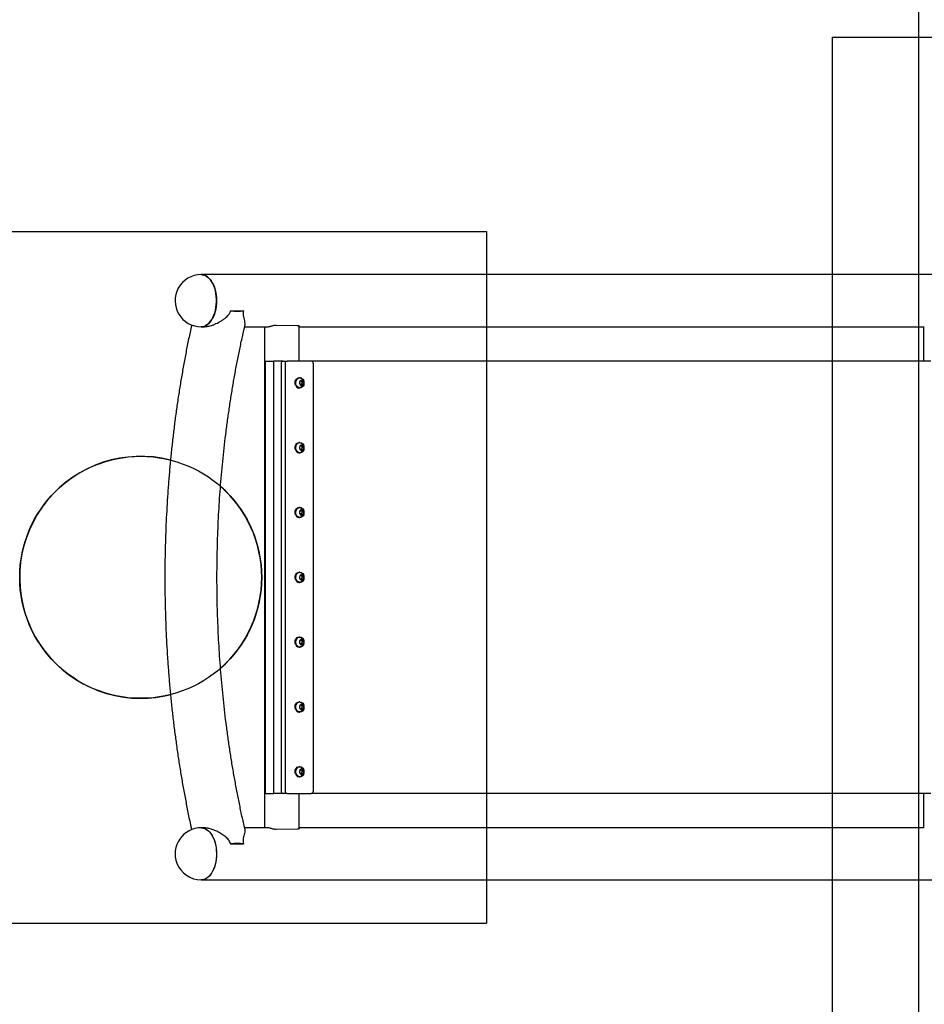
# Model space of a CAD drawing. Units: millimetres. Extents: x 17703 to 22583, y 44435 to 47484.
# Drawn here: x 18703 to 19750, y 45465 to 46605 of the extents above; entities that cross this region are included whole.
import ezdxf

# ---------------------------------------------------------------- set-up
doc = ezdxf.new("R2010")
doc.units = ezdxf.units.MM
doc.header["$LTSCALE"] = 200
for name, color, linetype in [('OTWORY_MONTAŻOWE', 1, 'Continuous'), ('STREFA', 102, 'Continuous'), ('WYLEWKI_BETONOWE', 52, 'Continuous')]:
    doc.layers.add(name, color=color, linetype=linetype)

msp = doc.modelspace()

# ---------------------------------------------------------------- linework, layer by layer
at = {"color": 7, "linetype": 'Continuous', "lineweight": 25}
for p, q in [((20098.8, 46309.5), (18913.2, 46309.5)), ((18947.2, 46267.8), (18962.3, 46267.8)), ((18913.2, 46249.2), (18915.7, 46249.2)), ((18963.3, 46249.2), (18989.8, 46249.2)), ((18986.4, 46249.2), (18986.4, 45669.5)), ((19000.1, 46251.1), (19024.4, 46250.7)), ((19026.6, 46209.3), (19026.6, 46250)), ((19026.6, 46249.2), (19749.7, 46249.2)), ((19748.8, 46249.2), (19748.8, 46209.3)), ((18987.7, 45709.3), (18987.7, 46209.3)), ((18987.7, 46209.3), (18997.4, 46209.3)), ((18997.4, 45709.3), (18997.4, 46209.3)), ((19008.1, 46209.3), (18997.4, 46209.3)), ((19008.1, 46209.3), (19012.7, 46209.3)), ((19040.5, 46209.3), (19012.7, 46209.3)), ((19045.2, 46209.3), (19040.5, 46209.3)), ((19741.6, 46209.3), (19045.2, 46209.3)), ((19757.3, 46209.3), (19741.6, 46209.3)), ((19005.6, 46206.3), (19005.6, 45712.3)), ((19010.2, 46206.3), (19010.2, 45712.3)), ((19043, 45712.3), (19043, 46206.3)), ((19027.5, 46190.2), (19026.6, 46190.2)), ((19027.5, 46186.4), (19027, 46183.4)), ((19029.9, 46187.3), (19027.5, 46186.4)), ((19030, 46185.3), (19028.6, 46186.8)), ((19031.8, 46185.3), (19029.9, 46187.3)), ((19026.6, 46178.4), (19027.5, 46178.4)), ((19027, 46183.4), (19028.8, 46181.3)), ((19028.4, 46181.8), (19029.5, 46182.3)), ((19028.8, 46181.3), (19031.2, 46182.3)), ((19029.5, 46182.3), (19030, 46185.3)), ((19029.5, 46182.3), (19031.2, 46182.3)), ((19030, 46185.3), (19031.8, 46185.3)), ((19031.2, 46182.3), (19031.8, 46185.3)), ((19027.5, 46115.2), (19026.6, 46115.2)), ((19027.5, 46111.4), (19027, 46108.4)), ((19027, 46108.4), (19028.8, 46106.3)), ((19029.9, 46112.3), (19027.5, 46111.4)), ((19028.4, 46106.8), (19029.5, 46107.3)), ((19030, 46110.3), (19028.6, 46111.8)), ((19028.8, 46106.3), (19031.2, 46107.3)), ((19029.5, 46107.3), (19030, 46110.3)), ((19029.5, 46107.3), (19031.2, 46107.3)), ((19031.8, 46110.3), (19029.9, 46112.3)), ((19030, 46110.3), (19031.8, 46110.3)), ((19031.2, 46107.3), (19031.8, 46110.3)), ((19026.6, 46103.4), (19027.5, 46103.4)), ((19027.5, 46040.2), (19026.6, 46040.2)), ((19026.6, 46028.4), (19027.5, 46028.4)), ((19027.5, 46036.4), (19027, 46033.4)), ((19027, 46033.4), (19028.8, 46031.3)), ((19029.9, 46037.3), (19027.5, 46036.4)), ((19028.4, 46031.8), (19029.5, 46032.3)), ((19030, 46035.3), (19028.6, 46036.8)), ((19028.8, 46031.3), (19031.2, 46032.3)), ((19029.5, 46032.3), (19030, 46035.3)), ((19029.5, 46032.3), (19031.2, 46032.3)), ((19031.8, 46035.3), (19029.9, 46037.3)), ((19030, 46035.3), (19031.8, 46035.3)), ((19031.2, 46032.3), (19031.8, 46035.3)), ((19027.5, 45965.2), (19026.6, 45965.2)), ((19027.5, 45961.4), (19027, 45958.4)), ((19027, 45958.4), (19028.8, 45956.3)), ((19029.9, 45962.3), (19027.5, 45961.4)), ((19030, 45960.3), (19028.6, 45961.8)), ((19029.5, 45957.3), (19030, 45960.3)), ((19031.8, 45960.3), (19029.9, 45962.3)), ((19030, 45960.3), (19031.8, 45960.3)), ((19031.2, 45957.3), (19031.8, 45960.3)), ((19026.6, 45953.4), (19027.5, 45953.4)), ((19028.4, 45956.8), (19029.5, 45957.3)), ((19028.8, 45956.3), (19031.2, 45957.3)), ((19029.5, 45957.3), (19031.2, 45957.3)), ((19027.5, 45890.2), (19026.6, 45890.2)), ((19026.6, 45878.4), (19027.5, 45878.4)), ((19027.5, 45886.4), (19027, 45883.4)), ((19027, 45883.4), (19028.8, 45881.3)), ((19029.9, 45887.3), (19027.5, 45886.4)), ((19028.4, 45881.8), (19029.5, 45882.3)), ((19030, 45885.3), (19028.6, 45886.8)), ((19028.8, 45881.3), (19031.2, 45882.3)), ((19029.5, 45882.3), (19030, 45885.3)), ((19029.5, 45882.3), (19031.2, 45882.3)), ((19031.8, 45885.3), (19029.9, 45887.3)), ((19030, 45885.3), (19031.8, 45885.3)), ((19031.2, 45882.3), (19031.8, 45885.3)), ((19027.5, 45815.2), (19026.6, 45815.2)), ((19027.5, 45811.4), (19027, 45808.4)), ((19029.9, 45812.3), (19027.5, 45811.4)), ((19030, 45810.3), (19028.6, 45811.8)), ((19029.5, 45807.3), (19030, 45810.3)), ((19031.8, 45810.3), (19029.9, 45812.3)), ((19030, 45810.3), (19031.8, 45810.3)), ((19031.2, 45807.3), (19031.8, 45810.3)), ((19026.6, 45803.4), (19027.5, 45803.4)), ((19027, 45808.4), (19028.8, 45806.3)), ((19028.4, 45806.8), (19029.5, 45807.3)), ((19028.8, 45806.3), (19031.2, 45807.3)), ((19029.5, 45807.3), (19031.2, 45807.3)), ((19027.5, 45740.2), (19026.6, 45740.2)), ((19027.5, 45736.4), (19027, 45733.4)), ((19027, 45733.4), (19028.8, 45731.3)), ((19029.9, 45737.3), (19027.5, 45736.4)), ((19028.4, 45731.8), (19029.5, 45732.3)), ((19030, 45735.3), (19028.6, 45736.8)), ((19028.8, 45731.3), (19031.2, 45732.3)), ((19029.5, 45732.3), (19030, 45735.3)), ((19029.5, 45732.3), (19031.2, 45732.3)), ((19031.8, 45735.3), (19029.9, 45737.3)), ((19030, 45735.3), (19031.8, 45735.3)), ((19031.2, 45732.3), (19031.8, 45735.3)), ((19026.6, 45728.4), (19027.5, 45728.4)), ((18987.7, 45709.3), (18997.4, 45709.3)), ((19008.1, 45709.3), (18997.4, 45709.3)), ((19012.7, 45709.3), (19008.1, 45709.3)), ((19012.7, 45709.3), (19040.5, 45709.3)), ((19026.6, 45668.7), (19026.6, 45709.3)), ((19045.2, 45709.3), (19040.5, 45709.3)), ((19741.6, 45709.3), (19045.2, 45709.3)), ((19757.3, 45709.3), (19741.6, 45709.3)), ((19748.8, 45709.3), (19748.8, 45669.5)), ((18916, 45669.5), (18913.2, 45669.5)), ((18989.8, 45669.5), (18963.4, 45669.5)), ((19024.4, 45668), (19000.1, 45667.6)), ((19749.7, 45669.5), (19026.6, 45669.5)), ((18947.2, 45650.8), (18962.3, 45650.8)), ((18913.2, 45609.2), (20098.8, 45609.2))]:
    msp.add_line(p, q, dxfattribs=at)
at = {"color": 7, "linetype": 'Continuous', "lineweight": 25, "flags": 128}
for points in [[(18913.2, 46249.2), (18913.4, 46249.2), (18915.3, 46249.4), (18917.2, 46249.9), (18919, 46250.8), (18920.8, 46252.1), (18922.5, 46253.6), (18924, 46255.5), (18925.5, 46257.6), (18926.8, 46260), (18927.9, 46262.6), (18928.9, 46265.4), (18929.7, 46268.4), (18930.3, 46271.5), (18930.7, 46274.7), (18930.9, 46277.9), (18930.9, 46281.2), (18930.6, 46284.4), (18930.2, 46287.6), (18929.6, 46290.7), (18928.8, 46293.7), (18927.8, 46296.5), (18926.6, 46299), (18925.3, 46301.4), (18923.8, 46303.5), (18922.2, 46305.3), (18920.5, 46306.8), (18918.7, 46308), (18916.9, 46308.8), (18915, 46309.3), (18913.2, 46309.5)], [(18913.2, 46309.5), (18914.2, 46309.4), (18916.1, 46309.1), (18918, 46308.4), (18919.8, 46307.3), (18921.5, 46306), (18923.1, 46304.3), (18924.7, 46302.3), (18926, 46300.1), (18927.3, 46297.6), (18928.4, 46294.9), (18929.3, 46292), (18930, 46289), (18930.5, 46285.8), (18930.8, 46282.6), (18930.9, 46279.3)], [(18930.9, 46279.3), (18930.8, 46276.1), (18930.5, 46272.9), (18930, 46269.7), (18929.3, 46266.7), (18928.4, 46263.8), (18927.3, 46261.1), (18926, 46258.6), (18924.7, 46256.4), (18923.1, 46254.4), (18921.5, 46252.7), (18919.8, 46251.3), (18918, 46250.3), (18916.1, 46249.6), (18914.2, 46249.2), (18913.2, 46249.2)], [(19022.2, 46181.8), (19021.9, 46183.2), (19021.8, 46184.7), (19022, 46186.2), (19022.5, 46187.5), (19023.3, 46188.6), (19024.3, 46189.5), (19025.4, 46190), (19026.6, 46190.2)], [(19023.1, 46181.8), (19022.7, 46183.2), (19022.6, 46184.7), (19022.9, 46186.2), (19023.4, 46187.5), (19024.2, 46188.6), (19025.1, 46189.5), (19026.3, 46190), (19027.5, 46190.2), (19028.7, 46190), (19029.8, 46189.5), (19030.8, 46188.6), (19031.5, 46187.5), (19032, 46186.3)], [(19032, 46182.1), (19031.8, 46181.8), (19031.2, 46180.6), (19030.3, 46179.6), (19029.2, 46178.8), (19028.1, 46178.5), (19026.8, 46178.5), (19025.7, 46178.9), (19024.6, 46179.6), (19023.7, 46180.6), (19023.1, 46181.8)], [(19022.2, 46106.8), (19021.9, 46108.2), (19021.8, 46109.7), (19022, 46111.2), (19022.5, 46112.5), (19023.3, 46113.6), (19024.3, 46114.5), (19025.4, 46115), (19026.6, 46115.2)], [(19023.1, 46106.8), (19022.7, 46108.2), (19022.6, 46109.7), (19022.9, 46111.2), (19023.4, 46112.5), (19024.2, 46113.6), (19025.1, 46114.5), (19026.3, 46115), (19027.5, 46115.2), (19028.7, 46115), (19029.8, 46114.5), (19030.8, 46113.6), (19031.5, 46112.5), (19032, 46111.3)], [(19032, 46107.1), (19031.8, 46106.8), (19031.2, 46105.6), (19030.3, 46104.6), (19029.2, 46103.8), (19028.1, 46103.5), (19026.8, 46103.5), (19025.7, 46103.9), (19024.6, 46104.6), (19023.7, 46105.6), (19023.1, 46106.8)], [(19022.2, 46031.8), (19021.9, 46033.2), (19021.8, 46034.7), (19022, 46036.2), (19022.5, 46037.5), (19023.3, 46038.6), (19024.3, 46039.5), (19025.4, 46040), (19026.6, 46040.2)], [(19023.1, 46031.8), (19022.7, 46033.2), (19022.6, 46034.7), (19022.9, 46036.2), (19023.4, 46037.5), (19024.2, 46038.6), (19025.1, 46039.5), (19026.3, 46040), (19027.5, 46040.2), (19028.7, 46040), (19029.8, 46039.5), (19030.8, 46038.6), (19031.5, 46037.5), (19032, 46036.3)], [(19032, 46032.1), (19031.8, 46031.8), (19031.2, 46030.6), (19030.3, 46029.6), (19029.2, 46028.8), (19028.1, 46028.5), (19026.8, 46028.5), (19025.7, 46028.9), (19024.6, 46029.6), (19023.7, 46030.6), (19023.1, 46031.8)], [(19022.2, 45956.8), (19021.9, 45958.2), (19021.8, 45959.7), (19022, 45961.2), (19022.5, 45962.5), (19023.3, 45963.6), (19024.3, 45964.5), (19025.4, 45965), (19026.6, 45965.2)], [(19023.1, 45956.8), (19022.7, 45958.2), (19022.6, 45959.7), (19022.9, 45961.2), (19023.4, 45962.5), (19024.2, 45963.6), (19025.1, 45964.5), (19026.3, 45965), (19027.5, 45965.2), (19028.7, 45965), (19029.8, 45964.5), (19030.8, 45963.6), (19031.5, 45962.5), (19032, 45961.3)], [(19032, 45957.1), (19031.8, 45956.8), (19031.2, 45955.6), (19030.3, 45954.6), (19029.2, 45953.8), (19028.1, 45953.5), (19026.8, 45953.5), (19025.7, 45953.9), (19024.6, 45954.6), (19023.7, 45955.6), (19023.1, 45956.8)], [(19022.2, 45881.8), (19021.9, 45883.2), (19021.8, 45884.7), (19022, 45886.2), (19022.5, 45887.5), (19023.3, 45888.6), (19024.3, 45889.5), (19025.4, 45890), (19026.6, 45890.2)], [(19023.1, 45881.8), (19022.7, 45883.2), (19022.6, 45884.7), (19022.9, 45886.2), (19023.4, 45887.5), (19024.2, 45888.6), (19025.1, 45889.5), (19026.3, 45890), (19027.5, 45890.2), (19028.7, 45890), (19029.8, 45889.5), (19030.8, 45888.6), (19031.5, 45887.5), (19032, 45886.3)], [(19032, 45882.1), (19031.8, 45881.8), (19031.2, 45880.6), (19030.3, 45879.6), (19029.2, 45878.8), (19028.1, 45878.5), (19026.8, 45878.5), (19025.7, 45878.9), (19024.6, 45879.6), (19023.7, 45880.6), (19023.1, 45881.8)], [(19022.2, 45806.8), (19021.9, 45808.2), (19021.8, 45809.7), (19022, 45811.2), (19022.5, 45812.5), (19023.3, 45813.6), (19024.3, 45814.5), (19025.4, 45815), (19026.6, 45815.2)], [(19023.1, 45806.8), (19022.7, 45808.2), (19022.6, 45809.7), (19022.9, 45811.2), (19023.4, 45812.5), (19024.2, 45813.6), (19025.1, 45814.5), (19026.3, 45815), (19027.5, 45815.2), (19028.7, 45815), (19029.8, 45814.5), (19030.8, 45813.6), (19031.5, 45812.5), (19032, 45811.3)], [(19032, 45807.1), (19031.8, 45806.8), (19031.2, 45805.6), (19030.3, 45804.6), (19029.2, 45803.8), (19028.1, 45803.5), (19026.8, 45803.5), (19025.7, 45803.9), (19024.6, 45804.6), (19023.7, 45805.6), (19023.1, 45806.8)], [(19022.2, 45731.8), (19021.9, 45733.2), (19021.8, 45734.7), (19022, 45736.2), (19022.5, 45737.5), (19023.3, 45738.6), (19024.3, 45739.5), (19025.4, 45740), (19026.6, 45740.2)], [(19023.1, 45731.8), (19022.7, 45733.2), (19022.6, 45734.7), (19022.9, 45736.2), (19023.4, 45737.5), (19024.2, 45738.6), (19025.1, 45739.5), (19026.3, 45740), (19027.5, 45740.2), (19028.7, 45740), (19029.8, 45739.5), (19030.8, 45738.6), (19031.5, 45737.5), (19032, 45736.3)], [(19032, 45732.1), (19031.8, 45731.8), (19031.2, 45730.6), (19030.3, 45729.6), (19029.2, 45728.8), (19028.1, 45728.5), (19026.8, 45728.5), (19025.7, 45728.9), (19024.6, 45729.6), (19023.7, 45730.6), (19023.1, 45731.8)], [(18913.2, 45669.5), (18913.7, 45669.5), (18915.6, 45669.2), (18917.5, 45668.6), (18919.3, 45667.6), (18921.1, 45666.4), (18922.7, 45664.8), (18924.3, 45662.8), (18925.7, 45660.7), (18927, 45658.2), (18928.1, 45655.6)], [(18913.2, 45669.5), (18914.2, 45669.4), (18916.1, 45669.1), (18918, 45668.4), (18919.8, 45667.3), (18921.5, 45666), (18923.1, 45664.3), (18924.7, 45662.3), (18926, 45660.1), (18927.3, 45657.6), (18928.4, 45654.9), (18929.3, 45652), (18930, 45649), (18930.5, 45645.8), (18930.8, 45642.6), (18930.9, 45639.3)], [(18928.1, 45655.6), (18929, 45652.8), (18929.8, 45649.8), (18930.4, 45646.6), (18930.7, 45643.4), (18930.9, 45640.2), (18930.8, 45636.9), (18930.6, 45633.7), (18930.1, 45630.5), (18929.5, 45627.4), (18928.6, 45624.5), (18927.6, 45621.8), (18926.4, 45619.2), (18925, 45616.9), (18923.5, 45614.9), (18921.9, 45613.1), (18920.2, 45611.6), (18918.4, 45610.5), (18916.6, 45609.7), (18914.7, 45609.3), (18913.2, 45609.2)], [(18930.9, 45639.3), (18930.8, 45636.1), (18930.5, 45632.9), (18930, 45629.7), (18929.3, 45626.7), (18928.4, 45623.8), (18927.3, 45621.1), (18926, 45618.6), (18924.7, 45616.4), (18923.1, 45614.4), (18921.5, 45612.7), (18919.8, 45611.3), (18918, 45610.3), (18916.1, 45609.6), (18914.2, 45609.2), (18913.2, 45609.2)]]:
    msp.add_lwpolyline(points, dxfattribs=at)
at = {"color": 7, "linetype": 'Continuous', "lineweight": 25}
for centre, radius, start, end in [((18913.2, 46279.3), 30.2, 90, 151.3656), ((18913.2, 46279.3), 30.2, 151.3656, 270), ((18954.7, 46316.4), 49.1, 261.1519, 278.8481), ((19008.4, 46206.6), 2.77, 96.2435, 185.1111), ((19013, 46206.6), 2.77, 96.2435, 185.1111), ((19040.2, 46206.6), 2.77, 354.8889, 83.7565), ((19030.4, 46184.3), 3.58, 144.8341, 195.244), ((19029.4, 46185.1), 2.27, 76.8942, 146.1423), ((19029, 46184.7), 2.78, 12.1209, 72.2666), ((19026.9, 46183.3), 4.87, 197.515, 266.8196), ((19029.7, 46184), 2.78, 192.1209, 252.2666), ((19029.3, 46183.5), 2.27, 256.8942, 326.1423), ((19028.3, 46184.3), 3.58, 324.8341, 15.244), ((19026.9, 46108.3), 4.87, 197.515, 266.8196), ((19030.4, 46109.3), 3.58, 144.8341, 195.244), ((19029.7, 46109), 2.78, 192.1209, 252.2666), ((19029.4, 46110.1), 2.27, 76.8942, 146.1423), ((19029.3, 46108.5), 2.27, 256.8942, 326.1423), ((19029, 46109.7), 2.78, 12.1209, 72.2666), ((19028.3, 46109.3), 3.58, 324.8341, 15.244), ((18843.2, 45959.3), 140, 75.7469, 270), ((18843.2, 45959.3), 140, 311.3185, 48.6884), ((19026.9, 46033.3), 4.87, 197.515, 266.8196), ((19030.4, 46034.3), 3.58, 144.8341, 195.244), ((19029.7, 46034), 2.78, 192.1209, 252.2666), ((19029.4, 46035.1), 2.27, 76.8942, 146.1423), ((19029.3, 46033.5), 2.27, 256.8942, 326.1423), ((19029, 46034.7), 2.78, 12.1209, 72.2666), ((19028.3, 46034.3), 3.58, 324.8341, 15.244), ((19030.4, 45959.3), 3.58, 144.8341, 195.244), ((19029.7, 45959), 2.78, 192.1209, 252.2666), ((19029.4, 45960.1), 2.27, 76.8942, 146.1423), ((19029, 45959.7), 2.78, 12.1209, 72.2666), ((19028.3, 45959.3), 3.58, 324.8341, 15.244), ((19026.9, 45958.3), 4.87, 197.515, 266.8196), ((19029.3, 45958.5), 2.27, 256.8942, 326.1423), ((19026.9, 45883.3), 4.87, 197.515, 266.8196), ((19030.4, 45884.3), 3.58, 144.8341, 195.244), ((19029.7, 45884), 2.78, 192.1209, 252.2666), ((19029.4, 45885.1), 2.27, 76.8942, 146.1423), ((19029.3, 45883.5), 2.27, 256.8942, 326.1423), ((19029, 45884.7), 2.78, 12.1209, 72.2666), ((19028.3, 45884.3), 3.58, 324.8341, 15.244), ((18843.2, 45959.3), 140, 270, 284.2622), ((19030.4, 45809.3), 3.58, 144.8341, 195.244), ((19029.4, 45810.1), 2.27, 76.8942, 146.1423), ((19029, 45809.7), 2.78, 12.1209, 72.2666), ((19028.3, 45809.3), 3.58, 324.8341, 15.244), ((19026.9, 45808.3), 4.87, 197.515, 266.8196), ((19029.7, 45809), 2.78, 192.1209, 252.2666), ((19029.3, 45808.5), 2.27, 256.8942, 326.1423), ((19026.9, 45733.3), 4.87, 197.515, 266.8196), ((19030.4, 45734.3), 3.58, 144.8341, 195.244), ((19029.7, 45734), 2.78, 192.1209, 252.2666), ((19029.4, 45735.1), 2.27, 76.8942, 146.1423), ((19029.3, 45733.5), 2.27, 256.8942, 326.1423), ((19029, 45734.7), 2.78, 12.1209, 72.2666), ((19028.3, 45734.3), 3.58, 324.8341, 15.244), ((19008.4, 45712.1), 2.77, 174.8889, 263.7565), ((19013, 45712.1), 2.77, 174.8889, 263.7565), ((19040.2, 45712.1), 2.77, 276.2435, 5.1111), ((18913.2, 45639.3), 30.2, 90, 200.566), ((18954.7, 45602.3), 49.1, 81.1519, 98.8481), ((18913.2, 45639.3), 30.1, 200.566, 270)]:
    msp.add_arc(centre, radius, start, end, dxfattribs=at)
for points, knots in [([(18915.7, 46249.2), (18915.8, 46249.2), (18916.8, 46249.1), (18919.5, 46249.4), (18923.8, 46250.3), (18929.2, 46252.2), (18934.1, 46254.6), (18938.2, 46257.2), (18940.9, 46259.2), (18943.2, 46261.2), (18944.7, 46262.9), (18945.9, 46264.6), (18946.8, 46266.2), (18947, 46267.3), (18947.2, 46267.8)], [0, 0, 0, 0, 0.004997, 0.097225, 0.231023, 0.368634, 0.549383, 0.642094, 0.735475, 0.799926, 0.865006, 0.909537, 0.955034, 1, 1, 1, 1]), ([(18962.3, 46267.8), (18962, 46266.8), (18961.7, 46265.1), (18961.7, 46262.8), (18962.1, 46260.3), (18962.8, 46257.5), (18963.5, 46254.4), (18963.8, 46252.2), (18963.8, 46251), (18963.7, 46250.7), (18963.7, 46250.6)], [0, 0, 0, 0, 0.1094563, 0.189412, 0.2713443, 0.4540636, 0.6404345, 0.8611502, 0.9744213, 1, 1, 1, 1]), ([(18902.1, 46251.4), (18901.9, 46250.5), (18900.6, 46244.5), (18898.3, 46233.4), (18895.2, 46218.1), (18892.4, 46202.6), (18889.7, 46187.1), (18887.2, 46171.5), (18884.9, 46155.8), (18882.7, 46140), (18880.8, 46124.2), (18879, 46108.3), (18877.4, 46092.3), (18876, 46076.3), (18874.7, 46060.3), (18873.7, 46044.2), (18872.8, 46028.1), (18872.1, 46011.9), (18871.6, 45995.8), (18871.3, 45979.6), (18871.1, 45963.4), (18871.2, 45947.2), (18871.4, 45931), (18871.8, 45914.9), (18872.4, 45898.7), (18873.2, 45882.6), (18874.2, 45866.5), (18875.3, 45850.4), (18876.6, 45834.4), (18878.2, 45818.4), (18879.8, 45802.5), (18881.7, 45786.6), (18883.8, 45770.8), (18886, 45755.1), (18888.4, 45739.4), (18891, 45723.9), (18893.8, 45708.4), (18896.7, 45693), (18899.5, 45679.3), (18901.4, 45670.8), (18902.1, 45667.3)], [0, 0, 0, 0, 0.004986, 0.032133, 0.059276, 0.086416, 0.113552, 0.140686, 0.167816, 0.194943, 0.222068, 0.249191, 0.276311, 0.30343, 0.330546, 0.357662, 0.384776, 0.411889, 0.439002, 0.466113, 0.493225, 0.520336, 0.547448, 0.57456, 0.601672, 0.628785, 0.655899, 0.683014, 0.710131, 0.737249, 0.76437, 0.791492, 0.818617, 0.845744, 0.872874, 0.900007, 0.927143, 0.954283, 0.981426, 1, 1, 1, 1]), ([(18963.7, 45668.1), (18963.7, 45668.2), (18962.5, 45673.2), (18960.4, 45683), (18957.3, 45697.6), (18954.4, 45712.3), (18951.7, 45727.1), (18949.1, 45742), (18946.7, 45757), (18944.5, 45772.1), (18942.4, 45787.3), (18940.5, 45802.5), (18938.8, 45817.8), (18937.3, 45833.2), (18936, 45848.6), (18934.8, 45864.1), (18933.8, 45879.6), (18933, 45895.1), (18932.3, 45910.7), (18931.8, 45926.3), (18931.6, 45941.9), (18931.4, 45957.5), (18931.5, 45973.1), (18931.8, 45988.7), (18932.2, 46004.3), (18932.8, 46019.9), (18933.6, 46035.4), (18934.5, 46050.9), (18935.7, 46066.4), (18937, 46081.8), (18938.5, 46097.2), (18940.1, 46112.6), (18942, 46127.8), (18944, 46143), (18946.2, 46158.1), (18948.5, 46173.1), (18951, 46188.1), (18953.7, 46202.9), (18956.6, 46217.7), (18959.6, 46232.3), (18962, 46243.3), (18963.5, 46249.3), (18963.8, 46250.6)], [0, 0, 0, 0, 0.0007891, 0.026874, 0.0529632, 0.0790563, 0.1051533, 0.131254, 0.1573579, 0.1834651, 0.2095752, 0.235688, 0.2618033, 0.2879209, 0.3140405, 0.3401619, 0.3662848, 0.3924091, 0.4185345, 0.4446607, 0.4707875, 0.4969148, 0.5230422, 0.5491694, 0.5752963, 0.6014225, 0.6275479, 0.6536722, 0.6797951, 0.7059164, 0.732036, 0.7581535, 0.7842687, 0.8103814, 0.8364913, 0.8625983, 0.888702, 0.9148023, 0.940899, 0.9669918, 0.9930804, 1, 1, 1, 1]), ([(18989.8, 46249.2), (18989.9, 46249.2), (18990.5, 46249.2), (18991.5, 46249.3), (18992.4, 46249.6), (18992.9, 46249.7)], [0, 0, 0, 0, 0.089252, 0.543133, 1, 1, 1, 1]), ([(18992.9, 46249.7), (18993.3, 46249.8), (18994.1, 46250), (18995.7, 46250.5), (18997.5, 46250.9), (18999.1, 46251.1), (18999.9, 46251.1), (19000.1, 46251.1)], [0, 0, 0, 0, 0.219885, 0.43965, 0.662292, 0.879311, 1, 1, 1, 1]), ([(19024.4, 46250.7), (19024.6, 46250.7), (19025.1, 46250.6), (19025.6, 46250.6), (19026.1, 46250.5), (19026.4, 46250.3), (19026.6, 46250.1), (19026.6, 46250), (19026.6, 46250)], [0, 0, 0, 0, 0.166714, 0.338411, 0.505106, 0.676376, 0.848078, 1, 1, 1, 1]), ([(19028.5, 46179.4), (19028.5, 46179.4), (19029, 46179.4), (19029.8, 46179.8), (19030.7, 46180.5), (19031.5, 46181.3), (19032.1, 46182.4), (19032.4, 46183.6), (19032.4, 46184.8), (19032.2, 46186), (19031.6, 46187.2), (19030.9, 46188.1), (19029.9, 46188.8), (19029.1, 46189.2), (19028.6, 46189.2), (19028.5, 46189.3)], [0, 0, 0, 0, 0.0127155, 0.1004439, 0.1861031, 0.2710009, 0.3565427, 0.4441567, 0.5351117, 0.6301988, 0.7177142, 0.8044138, 0.8905529, 0.9764405, 1, 1, 1, 1]), ([(19028.5, 46104.4), (19028.5, 46104.4), (19029, 46104.4), (19029.8, 46104.8), (19030.7, 46105.5), (19031.5, 46106.3), (19032.1, 46107.4), (19032.4, 46108.6), (19032.4, 46109.8), (19032.2, 46111), (19031.6, 46112.2), (19030.9, 46113.1), (19029.9, 46113.8), (19029.1, 46114.2), (19028.6, 46114.2), (19028.5, 46114.3)], [0, 0, 0, 0, 0.0127155, 0.1004439, 0.1861031, 0.2710009, 0.3565427, 0.4441567, 0.5351117, 0.6301988, 0.7177142, 0.8044138, 0.8905529, 0.9764405, 1, 1, 1, 1]), ([(19028.5, 46029.4), (19028.5, 46029.4), (19029, 46029.4), (19029.8, 46029.8), (19030.7, 46030.5), (19031.5, 46031.3), (19032.1, 46032.4), (19032.4, 46033.6), (19032.4, 46034.8), (19032.2, 46036), (19031.6, 46037.2), (19030.9, 46038.1), (19029.9, 46038.8), (19029.1, 46039.2), (19028.6, 46039.2), (19028.5, 46039.3)], [0, 0, 0, 0, 0.0127155, 0.1004439, 0.1861031, 0.2710009, 0.3565427, 0.4441567, 0.5351117, 0.6301988, 0.7177142, 0.8044138, 0.8905529, 0.9764405, 1, 1, 1, 1]), ([(19028.5, 45954.4), (19028.5, 45954.4), (19029, 45954.4), (19029.8, 45954.8), (19030.7, 45955.5), (19031.5, 45956.3), (19032.1, 45957.4), (19032.4, 45958.6), (19032.4, 45959.8), (19032.2, 45961), (19031.6, 45962.2), (19030.9, 45963.1), (19029.9, 45963.8), (19029.1, 45964.2), (19028.6, 45964.2), (19028.5, 45964.3)], [0, 0, 0, 0, 0.012716, 0.100444, 0.186103, 0.271001, 0.356543, 0.444157, 0.535112, 0.630199, 0.717714, 0.804414, 0.890553, 0.976441, 1, 1, 1, 1]), ([(19028.5, 45879.4), (19028.5, 45879.4), (19029, 45879.4), (19029.8, 45879.8), (19030.7, 45880.5), (19031.5, 45881.3), (19032.1, 45882.4), (19032.4, 45883.6), (19032.4, 45884.8), (19032.2, 45886), (19031.6, 45887.2), (19030.9, 45888.1), (19029.9, 45888.8), (19029.1, 45889.2), (19028.6, 45889.2), (19028.5, 45889.3)], [0, 0, 0, 0, 0.0127155, 0.1004439, 0.1861031, 0.2710009, 0.3565427, 0.4441567, 0.5351117, 0.6301988, 0.7177142, 0.8044138, 0.8905529, 0.9764405, 1, 1, 1, 1]), ([(19028.5, 45804.4), (19028.5, 45804.4), (19029, 45804.4), (19029.8, 45804.8), (19030.7, 45805.5), (19031.5, 45806.3), (19032.1, 45807.4), (19032.4, 45808.6), (19032.4, 45809.8), (19032.2, 45811), (19031.6, 45812.2), (19030.9, 45813.1), (19029.9, 45813.8), (19029.1, 45814.2), (19028.6, 45814.2), (19028.5, 45814.3)], [0, 0, 0, 0, 0.0127155, 0.1004439, 0.1861031, 0.2710009, 0.3565427, 0.4441567, 0.5351117, 0.6301988, 0.7177142, 0.8044138, 0.8905529, 0.9764405, 1, 1, 1, 1]), ([(19028.5, 45729.4), (19028.5, 45729.4), (19029, 45729.4), (19029.8, 45729.8), (19030.7, 45730.5), (19031.5, 45731.3), (19032.1, 45732.4), (19032.4, 45733.6), (19032.4, 45734.8), (19032.2, 45736), (19031.6, 45737.2), (19030.9, 45738.1), (19029.9, 45738.8), (19029.1, 45739.2), (19028.6, 45739.2), (19028.5, 45739.3)], [0, 0, 0, 0, 0.0127155, 0.1004439, 0.1861031, 0.2710009, 0.3565427, 0.4441567, 0.5351117, 0.6301988, 0.7177142, 0.8044138, 0.8905529, 0.9764405, 1, 1, 1, 1]), ([(18947.2, 45650.8), (18946.9, 45651.8), (18946.3, 45653.6), (18944.7, 45655.8), (18942.4, 45658.3), (18938.8, 45661.1), (18933.8, 45664.2), (18929.2, 45666.4), (18925.2, 45667.9), (18921.8, 45668.8), (18918.6, 45669.4), (18916.5, 45669.4), (18915.7, 45669.4)], [0, 0, 0, 0, 0.0814544, 0.1411238, 0.2022721, 0.3384483, 0.4773355, 0.6422539, 0.7268573, 0.8122387, 0.9194188, 1, 1, 1, 1]), ([(18963.7, 45668.1), (18963.8, 45667.4), (18963.9, 45666.1), (18963.3, 45663.3), (18962.6, 45660.4), (18961.9, 45657.6), (18961.6, 45654.6), (18961.9, 45652.2), (18962.2, 45651), (18962.3, 45650.8)], [0, 0, 0, 0, 0.2140639, 0.4350454, 0.5857828, 0.7384072, 0.8721665, 0.9801712, 1, 1, 1, 1]), ([(18992.9, 45669), (18992, 45669.3), (18991, 45669.6), (18990, 45669.5), (18989.8, 45669.4)], [0, 0, 0, 0, 0.889371, 1, 1, 1, 1]), ([(19000.1, 45667.6), (18999.7, 45667.6), (18998.7, 45667.6), (18997, 45667.9), (18995.3, 45668.3), (18993.9, 45668.7), (18993.2, 45668.9), (18992.9, 45669)], [0, 0, 0, 0, 0.201803, 0.4034, 0.611446, 0.830511, 1, 1, 1, 1]), ([(19026.6, 45668.7), (19026.6, 45668.6), (19026.7, 45668.5), (19026.2, 45668.3), (19025.4, 45668), (19024.7, 45668), (19024.4, 45668)], [0, 0, 0, 0, 0.069507, 0.429841, 0.788019, 1, 1, 1, 1])]:
    msp.add_open_spline(points, degree=3, knots=knots, dxfattribs=at)
at = {"layer": 'OTWORY_MONTAŻOWE'}
for q in [(20643.2, 46584.3), (19643.2, 45334.3)]:
    msp.add_line((19643.2, 46584.3), q, dxfattribs=at)
msp.add_circle((18843.2, 45959.3), 140, dxfattribs=at)
at = {"layer": 'STREFA', "linetype": 'Continuous', "lineweight": 25}
msp.add_arc((18703.2, 46483.8), 1000, 90, 180, dxfattribs=at)
at = {"layer": 'WYLEWKI_BETONOWE'}
for p, q in [((19743.2, 46839.3), (19743.2, 45079.3)), ((18443.2, 46359.3), (19243.2, 46359.3)), ((19243.2, 46359.3), (19243.2, 45559.3)), ((18443.2, 45559.3), (19243.2, 45559.3))]:
    msp.add_line(p, q, dxfattribs=at)

doc.saveas('drawing.dxf')
